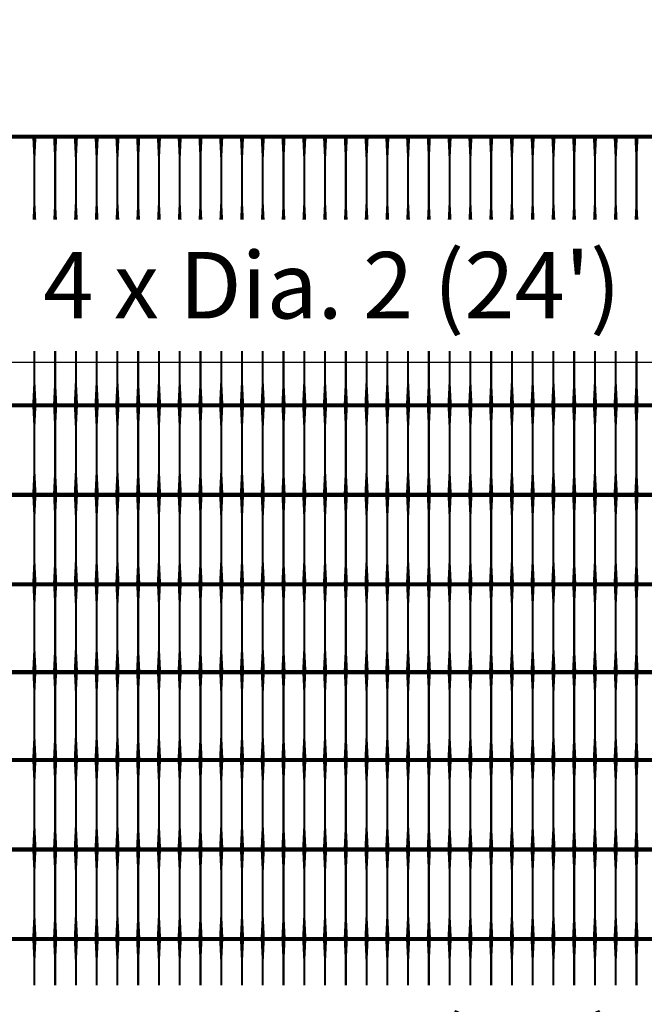
# Model space of a CAD drawing. Units: inches. Extents: x 54.3 to 116, y -44.9 to 17.6.
# Drawn here: x 69.5 to 72.5, y 7.5 to 12.2 of the extents above; entities that cross this region are included whole.
import ezdxf

# ---------------------------------------------------------------- set-up
doc = ezdxf.new("R2010")
doc.units = ezdxf.units.IN
doc.header["$MEASUREMENT"] = 0
doc.layers.add('DIM', color=7, linetype='Continuous')
doc.layers.add('Grid-Crv-Tensar', color=19, linetype='Continuous')
doc.styles.add('Dim-Text', font='ARIAL.TTF')
doc.dimstyles.new('Detail Sheet-MS', dxfattribs={"dimscale": 0, "dimtxt": 0.32, "dimasz": 0.32, "dimexe": 0.32, "dimexo": 0.16, "dimgap": 0.16, "dimtad": 1, "dimzin": 12, "dimdsep": 46, "dimtxsty": 'Dim-Text', "dimcen": 0.16, "dimclrd": 256, "dimclre": 256, "dimclrt": 256, "dimadec": 0, "dimazin": 3, "dimtfac": 1, "dimtofl": 0, "dimtmove": 0, "dimatfit": 0, "dimfxl": 0, "dimtolj": 1, "dimtzin": 0, "dimarcsym": 0})

# ---------------------------------------------------------------- blocks, each defined once
blk = doc.blocks.new('*D45')
at = {"layer": 'Defpoints', "color": 0}
for p in [(83.0067, 10.5826), (59.0067, 6.8952), (83.0067, 6.8952)]:
    blk.add_point(p, dxfattribs=at)
at = {"layer": 'DIM', "color": 2, "lineweight": -2}
for p, q in [((59.0067, 7.6452), (59.0067, 10.9026)), ((83.0067, 7.6452), (83.0067, 10.9026)), ((59.3267, 10.5826), (82.6867, 10.5826))]:
    blk.add_line(p, q, dxfattribs=at)
at = {"layer": 'DIM', "color": 2}
for points in [[(59.3267, 10.6359), (59.3267, 10.5292), (59.0067, 10.5826)], [(82.6867, 10.6359), (82.6867, 10.5292), (83.0067, 10.5826)]]:
    blk.add_solid(points, dxfattribs=at)
at = {"layer": 'DIM', "insert": (71.0067, 10.9523), "char_height": 0.32, "attachment_point": 5, "style": 'Dim-Text'}
blk.add_mtext("\\A1;{\\fArial|b0|i0|c0|p34;4 x Dia. 2} (24')", dxfattribs=at)
blk = doc.blocks.new('*D49')
at = {"layer": 'Defpoints', "color": 0}
for p in [(62.0067, 6.8952), (80.0067, 6.8952), (80.0067, 6.8952)]:
    blk.add_point(p, dxfattribs=at)
at = {"layer": 'DIM', "color": 2, "lineweight": -2}
for p, q in [((62.0067, 7.0552), (62.0067, 7.2152)), ((80.0067, 7.0552), (80.0067, 7.2152)), ((62.3267, 6.8952), (79.6867, 6.8952))]:
    blk.add_line(p, q, dxfattribs=at)
at = {"layer": 'DIM', "color": 2}
for points in [[(62.3267, 6.9486), (62.3267, 6.8419), (62.0067, 6.8952)], [(79.6867, 6.9486), (79.6867, 6.8419), (80.0067, 6.8952)]]:
    blk.add_solid(points, dxfattribs=at)
at = {"layer": 'DIM', "insert": (71.0067, 7.265), "char_height": 0.32, "attachment_point": 5, "style": 'Dim-Text'}
blk.add_mtext("\\A1;{\\fArial|b0|i0|c0|p34;3 x Dia. 2} (18')", dxfattribs=at)

msp = doc.modelspace()

# ---------------------------------------------------------------- linework, layer by layer
at = {"layer": 'Grid-Crv-Tensar', "const_width": 0.02}
for points in [[(75.4234, 11.6674), (69.4234, 11.6674)], [(75.4234, 10.374), (69.4234, 10.374)], [(75.4234, 9.9429), (69.4234, 9.9429)], [(75.4234, 9.5118), (69.4234, 9.5118)], [(75.4234, 9.0888), (69.4234, 9.0888)], [(75.4234, 8.6658), (69.4234, 8.6658)], [(75.4234, 8.2347), (69.4234, 8.2347)], [(75.4234, 7.8036), (69.4234, 7.8036)]]:
    msp.add_lwpolyline(points, dxfattribs=at)
at = {"layer": 'Grid-Crv-Tensar', "flags": 128}
for points in [[(69.5734, 11.2688, 0.0176, 0.01, 0), (69.5734, 11.3444, 0.01, 0.01, 0), (69.5734, 11.5674, 0.01, 0.02, 0), (69.5734, 11.6674, 0.02, 0.02, 0)], [(69.6734, 11.2688, 0.0176, 0.01, 0), (69.6734, 11.3444, 0.01, 0.01, 0), (69.6734, 11.5674, 0.01, 0.02, 0), (69.6734, 11.6674, 0.02, 0.02, 0)], [(69.7734, 11.2688, 0.0176, 0.01, 0), (69.7734, 11.3444, 0.01, 0.01, 0), (69.7734, 11.5674, 0.01, 0.02, 0), (69.7734, 11.6674, 0.02, 0.02, 0)], [(69.8734, 11.2688, 0.0176, 0.01, 0), (69.8734, 11.3444, 0.01, 0.01, 0), (69.8734, 11.5674, 0.01, 0.02, 0), (69.8734, 11.6674, 0.02, 0.02, 0)], [(69.9734, 11.2688, 0.0176, 0.01, 0), (69.9734, 11.3444, 0.01, 0.01, 0), (69.9734, 11.5674, 0.01, 0.02, 0), (69.9734, 11.6674, 0.02, 0.02, 0)], [(70.0734, 11.2688, 0.0176, 0.01, 0), (70.0734, 11.3444, 0.01, 0.01, 0), (70.0734, 11.5674, 0.01, 0.02, 0), (70.0734, 11.6674, 0.02, 0.02, 0)], [(70.1734, 11.2688, 0.0176, 0.01, 0), (70.1734, 11.3444, 0.01, 0.01, 0), (70.1734, 11.5674, 0.01, 0.02, 0), (70.1734, 11.6674, 0.02, 0.02, 0)], [(70.2734, 11.2688, 0.0176, 0.01, 0), (70.2734, 11.3444, 0.01, 0.01, 0), (70.2734, 11.5674, 0.01, 0.02, 0), (70.2734, 11.6674, 0.02, 0.02, 0)], [(70.3734, 11.2688, 0.0176, 0.01, 0), (70.3734, 11.3444, 0.01, 0.01, 0), (70.3734, 11.5674, 0.01, 0.02, 0), (70.3734, 11.6674, 0.02, 0.02, 0)], [(70.4734, 11.2688, 0.0176, 0.01, 0), (70.4734, 11.3444, 0.01, 0.01, 0), (70.4734, 11.5674, 0.01, 0.02, 0), (70.4734, 11.6674, 0.02, 0.02, 0)], [(70.5734, 11.2688, 0.0176, 0.01, 0), (70.5734, 11.3444, 0.01, 0.01, 0), (70.5734, 11.5674, 0.01, 0.02, 0), (70.5734, 11.6674, 0.02, 0.02, 0)], [(70.6734, 11.2688, 0.0176, 0.01, 0), (70.6734, 11.3444, 0.01, 0.01, 0), (70.6734, 11.5674, 0.01, 0.02, 0), (70.6734, 11.6674, 0.02, 0.02, 0)], [(70.7734, 11.2688, 0.0176, 0.01, 0), (70.7734, 11.3444, 0.01, 0.01, 0), (70.7734, 11.5674, 0.01, 0.02, 0), (70.7734, 11.6674, 0.02, 0.02, 0)], [(70.8734, 11.2688, 0.0176, 0.01, 0), (70.8734, 11.3444, 0.01, 0.01, 0), (70.8734, 11.5674, 0.01, 0.02, 0), (70.8734, 11.6674, 0.02, 0.02, 0)], [(70.9734, 11.2688, 0.0176, 0.01, 0), (70.9734, 11.3444, 0.01, 0.01, 0), (70.9734, 11.5674, 0.01, 0.02, 0), (70.9734, 11.6674, 0.02, 0.02, 0)], [(71.0734, 11.2688, 0.0176, 0.01, 0), (71.0734, 11.3444, 0.01, 0.01, 0), (71.0734, 11.5674, 0.01, 0.02, 0), (71.0734, 11.6674, 0.02, 0.02, 0)], [(71.1734, 11.2688, 0.0176, 0.01, 0), (71.1734, 11.3444, 0.01, 0.01, 0), (71.1734, 11.5674, 0.01, 0.02, 0), (71.1734, 11.6674, 0.02, 0.02, 0)], [(71.2734, 11.2688, 0.0176, 0.01, 0), (71.2734, 11.3444, 0.01, 0.01, 0), (71.2734, 11.5674, 0.01, 0.02, 0), (71.2734, 11.6674, 0.02, 0.02, 0)], [(71.3734, 11.2688, 0.0176, 0.01, 0), (71.3734, 11.3444, 0.01, 0.01, 0), (71.3734, 11.5674, 0.01, 0.02, 0), (71.3734, 11.6674, 0.02, 0.02, 0)], [(71.4734, 11.2688, 0.0176, 0.01, 0), (71.4734, 11.3444, 0.01, 0.01, 0), (71.4734, 11.5674, 0.01, 0.02, 0), (71.4734, 11.6674, 0.02, 0.02, 0)], [(71.5734, 11.2688, 0.0176, 0.01, 0), (71.5734, 11.3444, 0.01, 0.01, 0), (71.5734, 11.5674, 0.01, 0.02, 0), (71.5734, 11.6674, 0.02, 0.02, 0)], [(71.6734, 11.2688, 0.0176, 0.01, 0), (71.6734, 11.3444, 0.01, 0.01, 0), (71.6734, 11.5674, 0.01, 0.02, 0), (71.6734, 11.6674, 0.02, 0.02, 0)], [(71.7734, 11.2688, 0.0176, 0.01, 0), (71.7734, 11.3444, 0.01, 0.01, 0), (71.7734, 11.5674, 0.01, 0.02, 0), (71.7734, 11.6674, 0.02, 0.02, 0)], [(71.8734, 11.2688, 0.0176, 0.01, 0), (71.8734, 11.3444, 0.01, 0.01, 0), (71.8734, 11.5674, 0.01, 0.02, 0), (71.8734, 11.6674, 0.02, 0.02, 0)], [(71.9734, 11.2688, 0.0176, 0.01, 0), (71.9734, 11.3444, 0.01, 0.01, 0), (71.9734, 11.5674, 0.01, 0.02, 0), (71.9734, 11.6674, 0.02, 0.02, 0)], [(72.0734, 11.2688, 0.0176, 0.01, 0), (72.0734, 11.3444, 0.01, 0.01, 0), (72.0734, 11.5674, 0.01, 0.02, 0), (72.0734, 11.6674, 0.02, 0.02, 0)], [(72.1734, 11.2688, 0.0176, 0.01, 0), (72.1734, 11.3444, 0.01, 0.01, 0), (72.1734, 11.5674, 0.01, 0.02, 0), (72.1734, 11.6674, 0.02, 0.02, 0)], [(72.2734, 11.2688, 0.0176, 0.01, 0), (72.2734, 11.3444, 0.01, 0.01, 0), (72.2734, 11.5674, 0.01, 0.02, 0), (72.2734, 11.6674, 0.02, 0.02, 0)], [(72.3734, 11.2688, 0.0176, 0.01, 0), (72.3734, 11.3444, 0.01, 0.01, 0), (72.3734, 11.5674, 0.01, 0.02, 0), (72.3734, 11.6674, 0.02, 0.02, 0)], [(72.4734, 11.2688, 0.0176, 0.01, 0), (72.4734, 11.3444, 0.01, 0.01, 0), (72.4734, 11.5674, 0.01, 0.02, 0), (72.4734, 11.6674, 0.02, 0.02, 0)], [(69.5734, 10.3822, 0.02, 0.01, 0), (69.5734, 10.4822, 0.01, 0.01, 0), (69.5734, 10.6359, 0.01, 0.01, 0)], [(69.6734, 10.3822, 0.02, 0.01, 0), (69.6734, 10.4822, 0.01, 0.01, 0), (69.6734, 10.6359, 0.01, 0.01, 0)], [(69.7734, 10.3822, 0.02, 0.01, 0), (69.7734, 10.4822, 0.01, 0.01, 0), (69.7734, 10.6359, 0.01, 0.01, 0)], [(69.8734, 10.3822, 0.02, 0.01, 0), (69.8734, 10.4822, 0.01, 0.01, 0), (69.8734, 10.6359, 0.01, 0.01, 0)], [(69.9734, 10.3822, 0.02, 0.01, 0), (69.9734, 10.4822, 0.01, 0.01, 0), (69.9734, 10.6359, 0.01, 0.01, 0)], [(70.0734, 10.3822, 0.02, 0.01, 0), (70.0734, 10.4822, 0.01, 0.01, 0), (70.0734, 10.6359, 0.01, 0.01, 0)], [(70.1734, 10.3822, 0.02, 0.01, 0), (70.1734, 10.4822, 0.01, 0.01, 0), (70.1734, 10.6359, 0.01, 0.01, 0)], [(70.2734, 10.3822, 0.02, 0.01, 0), (70.2734, 10.4822, 0.01, 0.01, 0), (70.2734, 10.6359, 0.01, 0.01, 0)], [(70.3734, 10.3822, 0.02, 0.01, 0), (70.3734, 10.4822, 0.01, 0.01, 0), (70.3734, 10.6359, 0.01, 0.01, 0)], [(70.4734, 10.3822, 0.02, 0.01, 0), (70.4734, 10.4822, 0.01, 0.01, 0), (70.4734, 10.6359, 0.01, 0.01, 0)], [(70.5734, 10.3822, 0.02, 0.01, 0), (70.5734, 10.4822, 0.01, 0.01, 0), (70.5734, 10.6359, 0.01, 0.01, 0)], [(70.6734, 10.3822, 0.02, 0.01, 0), (70.6734, 10.4822, 0.01, 0.01, 0), (70.6734, 10.6359, 0.01, 0.01, 0)], [(70.7734, 10.3822, 0.02, 0.01, 0), (70.7734, 10.4822, 0.01, 0.01, 0), (70.7734, 10.6359, 0.01, 0.01, 0)], [(70.8734, 10.3822, 0.02, 0.01, 0), (70.8734, 10.4822, 0.01, 0.01, 0), (70.8734, 10.6359, 0.01, 0.01, 0)], [(70.9734, 10.3822, 0.02, 0.01, 0), (70.9734, 10.4822, 0.01, 0.01, 0), (70.9734, 10.6359, 0.01, 0.01, 0)], [(71.0734, 10.3822, 0.02, 0.01, 0), (71.0734, 10.4822, 0.01, 0.01, 0), (71.0734, 10.6359, 0.01, 0.01, 0)], [(71.1734, 10.3822, 0.02, 0.01, 0), (71.1734, 10.4822, 0.01, 0.01, 0), (71.1734, 10.6359, 0.01, 0.01, 0)], [(71.2734, 10.3822, 0.02, 0.01, 0), (71.2734, 10.4822, 0.01, 0.01, 0), (71.2734, 10.6359, 0.01, 0.01, 0)], [(71.3734, 10.3822, 0.02, 0.01, 0), (71.3734, 10.4822, 0.01, 0.01, 0), (71.3734, 10.6359, 0.01, 0.01, 0)], [(71.4734, 10.3822, 0.02, 0.01, 0), (71.4734, 10.4822, 0.01, 0.01, 0), (71.4734, 10.6359, 0.01, 0.01, 0)], [(71.5734, 10.3822, 0.02, 0.01, 0), (71.5734, 10.4822, 0.01, 0.01, 0), (71.5734, 10.6359, 0.01, 0.01, 0)], [(71.6734, 10.3822, 0.02, 0.01, 0), (71.6734, 10.4822, 0.01, 0.01, 0), (71.6734, 10.6359, 0.01, 0.01, 0)], [(71.7734, 10.3822, 0.02, 0.01, 0), (71.7734, 10.4822, 0.01, 0.01, 0), (71.7734, 10.6359, 0.01, 0.01, 0)], [(71.8734, 10.3822, 0.02, 0.01, 0), (71.8734, 10.4822, 0.01, 0.01, 0), (71.8734, 10.6359, 0.01, 0.01, 0)], [(71.9734, 10.3822, 0.02, 0.01, 0), (71.9734, 10.4822, 0.01, 0.01, 0), (71.9734, 10.6359, 0.01, 0.01, 0)], [(72.0734, 10.3822, 0.02, 0.01, 0), (72.0734, 10.4822, 0.01, 0.01, 0), (72.0734, 10.6359, 0.01, 0.01, 0)], [(72.1734, 10.3822, 0.02, 0.01, 0), (72.1734, 10.4822, 0.01, 0.01, 0), (72.1734, 10.6359, 0.01, 0.01, 0)], [(72.2734, 10.3822, 0.02, 0.01, 0), (72.2734, 10.4822, 0.01, 0.01, 0), (72.2734, 10.6359, 0.01, 0.01, 0)], [(72.3734, 10.3822, 0.02, 0.01, 0), (72.3734, 10.4822, 0.01, 0.01, 0), (72.3734, 10.6359, 0.01, 0.01, 0)], [(72.4734, 10.3822, 0.02, 0.01, 0), (72.4734, 10.4822, 0.01, 0.01, 0), (72.4734, 10.6359, 0.01, 0.01, 0)], [(69.5734, 9.951, 0.02, 0.01, 0), (69.5734, 10.051, 0.01, 0.01, 0), (69.5734, 10.274, 0.01, 0.02, 0), (69.5734, 10.374, 0.02, 0.02, 0)], [(69.6734, 9.951, 0.02, 0.01, 0), (69.6734, 10.051, 0.01, 0.01, 0), (69.6734, 10.274, 0.01, 0.02, 0), (69.6734, 10.374, 0.02, 0.02, 0)], [(69.7734, 9.951, 0.02, 0.01, 0), (69.7734, 10.051, 0.01, 0.01, 0), (69.7734, 10.274, 0.01, 0.02, 0), (69.7734, 10.374, 0.02, 0.02, 0)], [(69.8734, 9.951, 0.02, 0.01, 0), (69.8734, 10.051, 0.01, 0.01, 0), (69.8734, 10.274, 0.01, 0.02, 0), (69.8734, 10.374, 0.02, 0.02, 0)], [(69.9734, 9.951, 0.02, 0.01, 0), (69.9734, 10.051, 0.01, 0.01, 0), (69.9734, 10.274, 0.01, 0.02, 0), (69.9734, 10.374, 0.02, 0.02, 0)], [(70.0734, 9.951, 0.02, 0.01, 0), (70.0734, 10.051, 0.01, 0.01, 0), (70.0734, 10.274, 0.01, 0.02, 0), (70.0734, 10.374, 0.02, 0.02, 0)], [(70.1734, 9.951, 0.02, 0.01, 0), (70.1734, 10.051, 0.01, 0.01, 0), (70.1734, 10.274, 0.01, 0.02, 0), (70.1734, 10.374, 0.02, 0.02, 0)], [(70.2734, 9.951, 0.02, 0.01, 0), (70.2734, 10.051, 0.01, 0.01, 0), (70.2734, 10.274, 0.01, 0.02, 0), (70.2734, 10.374, 0.02, 0.02, 0)], [(70.3734, 9.951, 0.02, 0.01, 0), (70.3734, 10.051, 0.01, 0.01, 0), (70.3734, 10.274, 0.01, 0.02, 0), (70.3734, 10.374, 0.02, 0.02, 0)], [(70.4734, 9.951, 0.02, 0.01, 0), (70.4734, 10.051, 0.01, 0.01, 0), (70.4734, 10.274, 0.01, 0.02, 0), (70.4734, 10.374, 0.02, 0.02, 0)], [(70.5734, 9.951, 0.02, 0.01, 0), (70.5734, 10.051, 0.01, 0.01, 0), (70.5734, 10.274, 0.01, 0.02, 0), (70.5734, 10.374, 0.02, 0.02, 0)], [(70.6734, 9.951, 0.02, 0.01, 0), (70.6734, 10.051, 0.01, 0.01, 0), (70.6734, 10.274, 0.01, 0.02, 0), (70.6734, 10.374, 0.02, 0.02, 0)], [(70.7734, 9.951, 0.02, 0.01, 0), (70.7734, 10.051, 0.01, 0.01, 0), (70.7734, 10.274, 0.01, 0.02, 0), (70.7734, 10.374, 0.02, 0.02, 0)], [(70.8734, 9.951, 0.02, 0.01, 0), (70.8734, 10.051, 0.01, 0.01, 0), (70.8734, 10.274, 0.01, 0.02, 0), (70.8734, 10.374, 0.02, 0.02, 0)], [(70.9734, 9.951, 0.02, 0.01, 0), (70.9734, 10.051, 0.01, 0.01, 0), (70.9734, 10.274, 0.01, 0.02, 0), (70.9734, 10.374, 0.02, 0.02, 0)], [(71.0734, 9.951, 0.02, 0.01, 0), (71.0734, 10.051, 0.01, 0.01, 0), (71.0734, 10.274, 0.01, 0.02, 0), (71.0734, 10.374, 0.02, 0.02, 0)], [(71.1734, 9.951, 0.02, 0.01, 0), (71.1734, 10.051, 0.01, 0.01, 0), (71.1734, 10.274, 0.01, 0.02, 0), (71.1734, 10.374, 0.02, 0.02, 0)], [(71.2734, 9.951, 0.02, 0.01, 0), (71.2734, 10.051, 0.01, 0.01, 0), (71.2734, 10.274, 0.01, 0.02, 0), (71.2734, 10.374, 0.02, 0.02, 0)], [(71.3734, 9.951, 0.02, 0.01, 0), (71.3734, 10.051, 0.01, 0.01, 0), (71.3734, 10.274, 0.01, 0.02, 0), (71.3734, 10.374, 0.02, 0.02, 0)], [(71.4734, 9.951, 0.02, 0.01, 0), (71.4734, 10.051, 0.01, 0.01, 0), (71.4734, 10.274, 0.01, 0.02, 0), (71.4734, 10.374, 0.02, 0.02, 0)], [(71.5734, 9.951, 0.02, 0.01, 0), (71.5734, 10.051, 0.01, 0.01, 0), (71.5734, 10.274, 0.01, 0.02, 0), (71.5734, 10.374, 0.02, 0.02, 0)], [(71.6734, 9.951, 0.02, 0.01, 0), (71.6734, 10.051, 0.01, 0.01, 0), (71.6734, 10.274, 0.01, 0.02, 0), (71.6734, 10.374, 0.02, 0.02, 0)], [(71.7734, 9.951, 0.02, 0.01, 0), (71.7734, 10.051, 0.01, 0.01, 0), (71.7734, 10.274, 0.01, 0.02, 0), (71.7734, 10.374, 0.02, 0.02, 0)], [(71.8734, 9.951, 0.02, 0.01, 0), (71.8734, 10.051, 0.01, 0.01, 0), (71.8734, 10.274, 0.01, 0.02, 0), (71.8734, 10.374, 0.02, 0.02, 0)], [(71.9734, 9.951, 0.02, 0.01, 0), (71.9734, 10.051, 0.01, 0.01, 0), (71.9734, 10.274, 0.01, 0.02, 0), (71.9734, 10.374, 0.02, 0.02, 0)], [(72.0734, 9.951, 0.02, 0.01, 0), (72.0734, 10.051, 0.01, 0.01, 0), (72.0734, 10.274, 0.01, 0.02, 0), (72.0734, 10.374, 0.02, 0.02, 0)], [(72.1734, 9.951, 0.02, 0.01, 0), (72.1734, 10.051, 0.01, 0.01, 0), (72.1734, 10.274, 0.01, 0.02, 0), (72.1734, 10.374, 0.02, 0.02, 0)], [(72.2734, 9.951, 0.02, 0.01, 0), (72.2734, 10.051, 0.01, 0.01, 0), (72.2734, 10.274, 0.01, 0.02, 0), (72.2734, 10.374, 0.02, 0.02, 0)], [(72.3734, 9.951, 0.02, 0.01, 0), (72.3734, 10.051, 0.01, 0.01, 0), (72.3734, 10.274, 0.01, 0.02, 0), (72.3734, 10.374, 0.02, 0.02, 0)], [(72.4734, 9.951, 0.02, 0.01, 0), (72.4734, 10.051, 0.01, 0.01, 0), (72.4734, 10.274, 0.01, 0.02, 0), (72.4734, 10.374, 0.02, 0.02, 0)], [(69.5734, 9.5199, 0.02, 0.01, 0), (69.5734, 9.6199, 0.01, 0.01, 0), (69.5734, 9.8429, 0.01, 0.02, 0), (69.5734, 9.9429, 0.02, 0.02, 0)], [(69.6734, 9.5199, 0.02, 0.01, 0), (69.6734, 9.6199, 0.01, 0.01, 0), (69.6734, 9.8429, 0.01, 0.02, 0), (69.6734, 9.9429, 0.02, 0.02, 0)], [(69.7734, 9.5199, 0.02, 0.01, 0), (69.7734, 9.6199, 0.01, 0.01, 0), (69.7734, 9.8429, 0.01, 0.02, 0), (69.7734, 9.9429, 0.02, 0.02, 0)], [(69.8734, 9.5199, 0.02, 0.01, 0), (69.8734, 9.6199, 0.01, 0.01, 0), (69.8734, 9.8429, 0.01, 0.02, 0), (69.8734, 9.9429, 0.02, 0.02, 0)], [(69.9734, 9.5199, 0.02, 0.01, 0), (69.9734, 9.6199, 0.01, 0.01, 0), (69.9734, 9.8429, 0.01, 0.02, 0), (69.9734, 9.9429, 0.02, 0.02, 0)], [(70.0734, 9.5199, 0.02, 0.01, 0), (70.0734, 9.6199, 0.01, 0.01, 0), (70.0734, 9.8429, 0.01, 0.02, 0), (70.0734, 9.9429, 0.02, 0.02, 0)], [(70.1734, 9.5199, 0.02, 0.01, 0), (70.1734, 9.6199, 0.01, 0.01, 0), (70.1734, 9.8429, 0.01, 0.02, 0), (70.1734, 9.9429, 0.02, 0.02, 0)], [(70.2734, 9.5199, 0.02, 0.01, 0), (70.2734, 9.6199, 0.01, 0.01, 0), (70.2734, 9.8429, 0.01, 0.02, 0), (70.2734, 9.9429, 0.02, 0.02, 0)], [(70.3734, 9.5199, 0.02, 0.01, 0), (70.3734, 9.6199, 0.01, 0.01, 0), (70.3734, 9.8429, 0.01, 0.02, 0), (70.3734, 9.9429, 0.02, 0.02, 0)], [(70.4734, 9.5199, 0.02, 0.01, 0), (70.4734, 9.6199, 0.01, 0.01, 0), (70.4734, 9.8429, 0.01, 0.02, 0), (70.4734, 9.9429, 0.02, 0.02, 0)], [(70.5734, 9.5199, 0.02, 0.01, 0), (70.5734, 9.6199, 0.01, 0.01, 0), (70.5734, 9.8429, 0.01, 0.02, 0), (70.5734, 9.9429, 0.02, 0.02, 0)], [(70.6734, 9.5199, 0.02, 0.01, 0), (70.6734, 9.6199, 0.01, 0.01, 0), (70.6734, 9.8429, 0.01, 0.02, 0), (70.6734, 9.9429, 0.02, 0.02, 0)], [(70.7734, 9.5199, 0.02, 0.01, 0), (70.7734, 9.6199, 0.01, 0.01, 0), (70.7734, 9.8429, 0.01, 0.02, 0), (70.7734, 9.9429, 0.02, 0.02, 0)], [(70.8734, 9.5199, 0.02, 0.01, 0), (70.8734, 9.6199, 0.01, 0.01, 0), (70.8734, 9.8429, 0.01, 0.02, 0), (70.8734, 9.9429, 0.02, 0.02, 0)], [(70.9734, 9.5199, 0.02, 0.01, 0), (70.9734, 9.6199, 0.01, 0.01, 0), (70.9734, 9.8429, 0.01, 0.02, 0), (70.9734, 9.9429, 0.02, 0.02, 0)], [(71.0734, 9.5199, 0.02, 0.01, 0), (71.0734, 9.6199, 0.01, 0.01, 0), (71.0734, 9.8429, 0.01, 0.02, 0), (71.0734, 9.9429, 0.02, 0.02, 0)], [(71.1734, 9.5199, 0.02, 0.01, 0), (71.1734, 9.6199, 0.01, 0.01, 0), (71.1734, 9.8429, 0.01, 0.02, 0), (71.1734, 9.9429, 0.02, 0.02, 0)], [(71.2734, 9.5199, 0.02, 0.01, 0), (71.2734, 9.6199, 0.01, 0.01, 0), (71.2734, 9.8429, 0.01, 0.02, 0), (71.2734, 9.9429, 0.02, 0.02, 0)], [(71.3734, 9.5199, 0.02, 0.01, 0), (71.3734, 9.6199, 0.01, 0.01, 0), (71.3734, 9.8429, 0.01, 0.02, 0), (71.3734, 9.9429, 0.02, 0.02, 0)], [(71.4734, 9.5199, 0.02, 0.01, 0), (71.4734, 9.6199, 0.01, 0.01, 0), (71.4734, 9.8429, 0.01, 0.02, 0), (71.4734, 9.9429, 0.02, 0.02, 0)], [(71.5734, 9.5199, 0.02, 0.01, 0), (71.5734, 9.6199, 0.01, 0.01, 0), (71.5734, 9.8429, 0.01, 0.02, 0), (71.5734, 9.9429, 0.02, 0.02, 0)], [(71.6734, 9.5199, 0.02, 0.01, 0), (71.6734, 9.6199, 0.01, 0.01, 0), (71.6734, 9.8429, 0.01, 0.02, 0), (71.6734, 9.9429, 0.02, 0.02, 0)], [(71.7734, 9.5199, 0.02, 0.01, 0), (71.7734, 9.6199, 0.01, 0.01, 0), (71.7734, 9.8429, 0.01, 0.02, 0), (71.7734, 9.9429, 0.02, 0.02, 0)], [(71.8734, 9.5199, 0.02, 0.01, 0), (71.8734, 9.6199, 0.01, 0.01, 0), (71.8734, 9.8429, 0.01, 0.02, 0), (71.8734, 9.9429, 0.02, 0.02, 0)], [(71.9734, 9.5199, 0.02, 0.01, 0), (71.9734, 9.6199, 0.01, 0.01, 0), (71.9734, 9.8429, 0.01, 0.02, 0), (71.9734, 9.9429, 0.02, 0.02, 0)], [(72.0734, 9.5199, 0.02, 0.01, 0), (72.0734, 9.6199, 0.01, 0.01, 0), (72.0734, 9.8429, 0.01, 0.02, 0), (72.0734, 9.9429, 0.02, 0.02, 0)], [(72.1734, 9.5199, 0.02, 0.01, 0), (72.1734, 9.6199, 0.01, 0.01, 0), (72.1734, 9.8429, 0.01, 0.02, 0), (72.1734, 9.9429, 0.02, 0.02, 0)], [(72.2734, 9.5199, 0.02, 0.01, 0), (72.2734, 9.6199, 0.01, 0.01, 0), (72.2734, 9.8429, 0.01, 0.02, 0), (72.2734, 9.9429, 0.02, 0.02, 0)], [(72.3734, 9.5199, 0.02, 0.01, 0), (72.3734, 9.6199, 0.01, 0.01, 0), (72.3734, 9.8429, 0.01, 0.02, 0), (72.3734, 9.9429, 0.02, 0.02, 0)], [(72.4734, 9.5199, 0.02, 0.01, 0), (72.4734, 9.6199, 0.01, 0.01, 0), (72.4734, 9.8429, 0.01, 0.02, 0), (72.4734, 9.9429, 0.02, 0.02, 0)], [(69.5734, 9.097, 0.02, 0.01, 0), (69.5734, 9.197, 0.01, 0.01, 0), (69.5734, 9.4199, 0.01, 0.02, 0), (69.5734, 9.5199, 0.02, 0.02, 0)], [(69.6734, 9.097, 0.02, 0.01, 0), (69.6734, 9.197, 0.01, 0.01, 0), (69.6734, 9.4199, 0.01, 0.02, 0), (69.6734, 9.5199, 0.02, 0.02, 0)], [(69.7734, 9.097, 0.02, 0.01, 0), (69.7734, 9.197, 0.01, 0.01, 0), (69.7734, 9.4199, 0.01, 0.02, 0), (69.7734, 9.5199, 0.02, 0.02, 0)], [(69.8734, 9.097, 0.02, 0.01, 0), (69.8734, 9.197, 0.01, 0.01, 0), (69.8734, 9.4199, 0.01, 0.02, 0), (69.8734, 9.5199, 0.02, 0.02, 0)], [(69.9734, 9.097, 0.02, 0.01, 0), (69.9734, 9.197, 0.01, 0.01, 0), (69.9734, 9.4199, 0.01, 0.02, 0), (69.9734, 9.5199, 0.02, 0.02, 0)], [(70.0734, 9.097, 0.02, 0.01, 0), (70.0734, 9.197, 0.01, 0.01, 0), (70.0734, 9.4199, 0.01, 0.02, 0), (70.0734, 9.5199, 0.02, 0.02, 0)], [(70.1734, 9.097, 0.02, 0.01, 0), (70.1734, 9.197, 0.01, 0.01, 0), (70.1734, 9.4199, 0.01, 0.02, 0), (70.1734, 9.5199, 0.02, 0.02, 0)], [(70.2734, 9.097, 0.02, 0.01, 0), (70.2734, 9.197, 0.01, 0.01, 0), (70.2734, 9.4199, 0.01, 0.02, 0), (70.2734, 9.5199, 0.02, 0.02, 0)], [(70.3734, 9.097, 0.02, 0.01, 0), (70.3734, 9.197, 0.01, 0.01, 0), (70.3734, 9.4199, 0.01, 0.02, 0), (70.3734, 9.5199, 0.02, 0.02, 0)], [(70.4734, 9.097, 0.02, 0.01, 0), (70.4734, 9.197, 0.01, 0.01, 0), (70.4734, 9.4199, 0.01, 0.02, 0), (70.4734, 9.5199, 0.02, 0.02, 0)], [(70.5734, 9.097, 0.02, 0.01, 0), (70.5734, 9.197, 0.01, 0.01, 0), (70.5734, 9.4199, 0.01, 0.02, 0), (70.5734, 9.5199, 0.02, 0.02, 0)], [(70.6734, 9.097, 0.02, 0.01, 0), (70.6734, 9.197, 0.01, 0.01, 0), (70.6734, 9.4199, 0.01, 0.02, 0), (70.6734, 9.5199, 0.02, 0.02, 0)], [(70.7734, 9.097, 0.02, 0.01, 0), (70.7734, 9.197, 0.01, 0.01, 0), (70.7734, 9.4199, 0.01, 0.02, 0), (70.7734, 9.5199, 0.02, 0.02, 0)], [(70.8734, 9.097, 0.02, 0.01, 0), (70.8734, 9.197, 0.01, 0.01, 0), (70.8734, 9.4199, 0.01, 0.02, 0), (70.8734, 9.5199, 0.02, 0.02, 0)], [(70.9734, 9.097, 0.02, 0.01, 0), (70.9734, 9.197, 0.01, 0.01, 0), (70.9734, 9.4199, 0.01, 0.02, 0), (70.9734, 9.5199, 0.02, 0.02, 0)], [(71.0734, 9.097, 0.02, 0.01, 0), (71.0734, 9.197, 0.01, 0.01, 0), (71.0734, 9.4199, 0.01, 0.02, 0), (71.0734, 9.5199, 0.02, 0.02, 0)], [(71.1734, 9.097, 0.02, 0.01, 0), (71.1734, 9.197, 0.01, 0.01, 0), (71.1734, 9.4199, 0.01, 0.02, 0), (71.1734, 9.5199, 0.02, 0.02, 0)], [(71.2734, 9.097, 0.02, 0.01, 0), (71.2734, 9.197, 0.01, 0.01, 0), (71.2734, 9.4199, 0.01, 0.02, 0), (71.2734, 9.5199, 0.02, 0.02, 0)], [(71.3734, 9.097, 0.02, 0.01, 0), (71.3734, 9.197, 0.01, 0.01, 0), (71.3734, 9.4199, 0.01, 0.02, 0), (71.3734, 9.5199, 0.02, 0.02, 0)], [(71.4734, 9.097, 0.02, 0.01, 0), (71.4734, 9.197, 0.01, 0.01, 0), (71.4734, 9.4199, 0.01, 0.02, 0), (71.4734, 9.5199, 0.02, 0.02, 0)], [(71.5734, 9.097, 0.02, 0.01, 0), (71.5734, 9.197, 0.01, 0.01, 0), (71.5734, 9.4199, 0.01, 0.02, 0), (71.5734, 9.5199, 0.02, 0.02, 0)], [(71.6734, 9.097, 0.02, 0.01, 0), (71.6734, 9.197, 0.01, 0.01, 0), (71.6734, 9.4199, 0.01, 0.02, 0), (71.6734, 9.5199, 0.02, 0.02, 0)], [(71.7734, 9.097, 0.02, 0.01, 0), (71.7734, 9.197, 0.01, 0.01, 0), (71.7734, 9.4199, 0.01, 0.02, 0), (71.7734, 9.5199, 0.02, 0.02, 0)], [(71.8734, 9.097, 0.02, 0.01, 0), (71.8734, 9.197, 0.01, 0.01, 0), (71.8734, 9.4199, 0.01, 0.02, 0), (71.8734, 9.5199, 0.02, 0.02, 0)], [(71.9734, 9.097, 0.02, 0.01, 0), (71.9734, 9.197, 0.01, 0.01, 0), (71.9734, 9.4199, 0.01, 0.02, 0), (71.9734, 9.5199, 0.02, 0.02, 0)], [(72.0734, 9.097, 0.02, 0.01, 0), (72.0734, 9.197, 0.01, 0.01, 0), (72.0734, 9.4199, 0.01, 0.02, 0), (72.0734, 9.5199, 0.02, 0.02, 0)], [(72.1734, 9.097, 0.02, 0.01, 0), (72.1734, 9.197, 0.01, 0.01, 0), (72.1734, 9.4199, 0.01, 0.02, 0), (72.1734, 9.5199, 0.02, 0.02, 0)], [(72.2734, 9.097, 0.02, 0.01, 0), (72.2734, 9.197, 0.01, 0.01, 0), (72.2734, 9.4199, 0.01, 0.02, 0), (72.2734, 9.5199, 0.02, 0.02, 0)], [(72.3734, 9.097, 0.02, 0.01, 0), (72.3734, 9.197, 0.01, 0.01, 0), (72.3734, 9.4199, 0.01, 0.02, 0), (72.3734, 9.5199, 0.02, 0.02, 0)], [(72.4734, 9.097, 0.02, 0.01, 0), (72.4734, 9.197, 0.01, 0.01, 0), (72.4734, 9.4199, 0.01, 0.02, 0), (72.4734, 9.5199, 0.02, 0.02, 0)], [(69.5734, 8.674, 0.02, 0.01, 0), (69.5734, 8.774, 0.01, 0.01, 0), (69.5734, 8.997, 0.01, 0.02, 0), (69.5734, 9.097, 0.02, 0.02, 0)], [(69.6734, 8.674, 0.02, 0.01, 0), (69.6734, 8.774, 0.01, 0.01, 0), (69.6734, 8.997, 0.01, 0.02, 0), (69.6734, 9.097, 0.02, 0.02, 0)], [(69.7734, 8.674, 0.02, 0.01, 0), (69.7734, 8.774, 0.01, 0.01, 0), (69.7734, 8.997, 0.01, 0.02, 0), (69.7734, 9.097, 0.02, 0.02, 0)], [(69.8734, 8.674, 0.02, 0.01, 0), (69.8734, 8.774, 0.01, 0.01, 0), (69.8734, 8.997, 0.01, 0.02, 0), (69.8734, 9.097, 0.02, 0.02, 0)], [(69.9734, 8.674, 0.02, 0.01, 0), (69.9734, 8.774, 0.01, 0.01, 0), (69.9734, 8.997, 0.01, 0.02, 0), (69.9734, 9.097, 0.02, 0.02, 0)], [(70.0734, 8.674, 0.02, 0.01, 0), (70.0734, 8.774, 0.01, 0.01, 0), (70.0734, 8.997, 0.01, 0.02, 0), (70.0734, 9.097, 0.02, 0.02, 0)], [(70.1734, 8.674, 0.02, 0.01, 0), (70.1734, 8.774, 0.01, 0.01, 0), (70.1734, 8.997, 0.01, 0.02, 0), (70.1734, 9.097, 0.02, 0.02, 0)], [(70.2734, 8.674, 0.02, 0.01, 0), (70.2734, 8.774, 0.01, 0.01, 0), (70.2734, 8.997, 0.01, 0.02, 0), (70.2734, 9.097, 0.02, 0.02, 0)], [(70.3734, 8.674, 0.02, 0.01, 0), (70.3734, 8.774, 0.01, 0.01, 0), (70.3734, 8.997, 0.01, 0.02, 0), (70.3734, 9.097, 0.02, 0.02, 0)], [(70.4734, 8.674, 0.02, 0.01, 0), (70.4734, 8.774, 0.01, 0.01, 0), (70.4734, 8.997, 0.01, 0.02, 0), (70.4734, 9.097, 0.02, 0.02, 0)], [(70.5734, 8.674, 0.02, 0.01, 0), (70.5734, 8.774, 0.01, 0.01, 0), (70.5734, 8.997, 0.01, 0.02, 0), (70.5734, 9.097, 0.02, 0.02, 0)], [(70.6734, 8.674, 0.02, 0.01, 0), (70.6734, 8.774, 0.01, 0.01, 0), (70.6734, 8.997, 0.01, 0.02, 0), (70.6734, 9.097, 0.02, 0.02, 0)], [(70.7734, 8.674, 0.02, 0.01, 0), (70.7734, 8.774, 0.01, 0.01, 0), (70.7734, 8.997, 0.01, 0.02, 0), (70.7734, 9.097, 0.02, 0.02, 0)], [(70.8734, 8.674, 0.02, 0.01, 0), (70.8734, 8.774, 0.01, 0.01, 0), (70.8734, 8.997, 0.01, 0.02, 0), (70.8734, 9.097, 0.02, 0.02, 0)], [(70.9734, 8.674, 0.02, 0.01, 0), (70.9734, 8.774, 0.01, 0.01, 0), (70.9734, 8.997, 0.01, 0.02, 0), (70.9734, 9.097, 0.02, 0.02, 0)], [(71.0734, 8.674, 0.02, 0.01, 0), (71.0734, 8.774, 0.01, 0.01, 0), (71.0734, 8.997, 0.01, 0.02, 0), (71.0734, 9.097, 0.02, 0.02, 0)], [(71.1734, 8.674, 0.02, 0.01, 0), (71.1734, 8.774, 0.01, 0.01, 0), (71.1734, 8.997, 0.01, 0.02, 0), (71.1734, 9.097, 0.02, 0.02, 0)], [(71.2734, 8.674, 0.02, 0.01, 0), (71.2734, 8.774, 0.01, 0.01, 0), (71.2734, 8.997, 0.01, 0.02, 0), (71.2734, 9.097, 0.02, 0.02, 0)], [(71.3734, 8.674, 0.02, 0.01, 0), (71.3734, 8.774, 0.01, 0.01, 0), (71.3734, 8.997, 0.01, 0.02, 0), (71.3734, 9.097, 0.02, 0.02, 0)], [(71.4734, 8.674, 0.02, 0.01, 0), (71.4734, 8.774, 0.01, 0.01, 0), (71.4734, 8.997, 0.01, 0.02, 0), (71.4734, 9.097, 0.02, 0.02, 0)], [(71.5734, 8.674, 0.02, 0.01, 0), (71.5734, 8.774, 0.01, 0.01, 0), (71.5734, 8.997, 0.01, 0.02, 0), (71.5734, 9.097, 0.02, 0.02, 0)], [(71.6734, 8.674, 0.02, 0.01, 0), (71.6734, 8.774, 0.01, 0.01, 0), (71.6734, 8.997, 0.01, 0.02, 0), (71.6734, 9.097, 0.02, 0.02, 0)], [(71.7734, 8.674, 0.02, 0.01, 0), (71.7734, 8.774, 0.01, 0.01, 0), (71.7734, 8.997, 0.01, 0.02, 0), (71.7734, 9.097, 0.02, 0.02, 0)], [(71.8734, 8.674, 0.02, 0.01, 0), (71.8734, 8.774, 0.01, 0.01, 0), (71.8734, 8.997, 0.01, 0.02, 0), (71.8734, 9.097, 0.02, 0.02, 0)], [(71.9734, 8.674, 0.02, 0.01, 0), (71.9734, 8.774, 0.01, 0.01, 0), (71.9734, 8.997, 0.01, 0.02, 0), (71.9734, 9.097, 0.02, 0.02, 0)], [(72.0734, 8.674, 0.02, 0.01, 0), (72.0734, 8.774, 0.01, 0.01, 0), (72.0734, 8.997, 0.01, 0.02, 0), (72.0734, 9.097, 0.02, 0.02, 0)], [(72.1734, 8.674, 0.02, 0.01, 0), (72.1734, 8.774, 0.01, 0.01, 0), (72.1734, 8.997, 0.01, 0.02, 0), (72.1734, 9.097, 0.02, 0.02, 0)], [(72.2734, 8.674, 0.02, 0.01, 0), (72.2734, 8.774, 0.01, 0.01, 0), (72.2734, 8.997, 0.01, 0.02, 0), (72.2734, 9.097, 0.02, 0.02, 0)], [(72.3734, 8.674, 0.02, 0.01, 0), (72.3734, 8.774, 0.01, 0.01, 0), (72.3734, 8.997, 0.01, 0.02, 0), (72.3734, 9.097, 0.02, 0.02, 0)], [(72.4734, 8.674, 0.02, 0.01, 0), (72.4734, 8.774, 0.01, 0.01, 0), (72.4734, 8.997, 0.01, 0.02, 0), (72.4734, 9.097, 0.02, 0.02, 0)], [(69.5734, 8.2429, 0.02, 0.01, 0), (69.5734, 8.3429, 0.01, 0.01, 0), (69.5734, 8.5658, 0.01, 0.02, 0), (69.5734, 8.6658, 0.02, 0.02, 0)], [(69.6734, 8.2429, 0.02, 0.01, 0), (69.6734, 8.3429, 0.01, 0.01, 0), (69.6734, 8.5658, 0.01, 0.02, 0), (69.6734, 8.6658, 0.02, 0.02, 0)], [(69.7734, 8.2429, 0.02, 0.01, 0), (69.7734, 8.3429, 0.01, 0.01, 0), (69.7734, 8.5658, 0.01, 0.02, 0), (69.7734, 8.6658, 0.02, 0.02, 0)], [(69.8734, 8.2429, 0.02, 0.01, 0), (69.8734, 8.3429, 0.01, 0.01, 0), (69.8734, 8.5658, 0.01, 0.02, 0), (69.8734, 8.6658, 0.02, 0.02, 0)], [(69.9734, 8.2429, 0.02, 0.01, 0), (69.9734, 8.3429, 0.01, 0.01, 0), (69.9734, 8.5658, 0.01, 0.02, 0), (69.9734, 8.6658, 0.02, 0.02, 0)], [(70.0734, 8.2429, 0.02, 0.01, 0), (70.0734, 8.3429, 0.01, 0.01, 0), (70.0734, 8.5658, 0.01, 0.02, 0), (70.0734, 8.6658, 0.02, 0.02, 0)], [(70.1734, 8.2429, 0.02, 0.01, 0), (70.1734, 8.3429, 0.01, 0.01, 0), (70.1734, 8.5658, 0.01, 0.02, 0), (70.1734, 8.6658, 0.02, 0.02, 0)], [(70.2734, 8.2429, 0.02, 0.01, 0), (70.2734, 8.3429, 0.01, 0.01, 0), (70.2734, 8.5658, 0.01, 0.02, 0), (70.2734, 8.6658, 0.02, 0.02, 0)], [(70.3734, 8.2429, 0.02, 0.01, 0), (70.3734, 8.3429, 0.01, 0.01, 0), (70.3734, 8.5658, 0.01, 0.02, 0), (70.3734, 8.6658, 0.02, 0.02, 0)], [(70.4734, 8.2429, 0.02, 0.01, 0), (70.4734, 8.3429, 0.01, 0.01, 0), (70.4734, 8.5658, 0.01, 0.02, 0), (70.4734, 8.6658, 0.02, 0.02, 0)], [(70.5734, 8.2429, 0.02, 0.01, 0), (70.5734, 8.3429, 0.01, 0.01, 0), (70.5734, 8.5658, 0.01, 0.02, 0), (70.5734, 8.6658, 0.02, 0.02, 0)], [(70.6734, 8.2429, 0.02, 0.01, 0), (70.6734, 8.3429, 0.01, 0.01, 0), (70.6734, 8.5658, 0.01, 0.02, 0), (70.6734, 8.6658, 0.02, 0.02, 0)], [(70.7734, 8.2429, 0.02, 0.01, 0), (70.7734, 8.3429, 0.01, 0.01, 0), (70.7734, 8.5658, 0.01, 0.02, 0), (70.7734, 8.6658, 0.02, 0.02, 0)], [(70.8734, 8.2429, 0.02, 0.01, 0), (70.8734, 8.3429, 0.01, 0.01, 0), (70.8734, 8.5658, 0.01, 0.02, 0), (70.8734, 8.6658, 0.02, 0.02, 0)], [(70.9734, 8.2429, 0.02, 0.01, 0), (70.9734, 8.3429, 0.01, 0.01, 0), (70.9734, 8.5658, 0.01, 0.02, 0), (70.9734, 8.6658, 0.02, 0.02, 0)], [(71.0734, 8.2429, 0.02, 0.01, 0), (71.0734, 8.3429, 0.01, 0.01, 0), (71.0734, 8.5658, 0.01, 0.02, 0), (71.0734, 8.6658, 0.02, 0.02, 0)], [(71.1734, 8.2429, 0.02, 0.01, 0), (71.1734, 8.3429, 0.01, 0.01, 0), (71.1734, 8.5658, 0.01, 0.02, 0), (71.1734, 8.6658, 0.02, 0.02, 0)], [(71.2734, 8.2429, 0.02, 0.01, 0), (71.2734, 8.3429, 0.01, 0.01, 0), (71.2734, 8.5658, 0.01, 0.02, 0), (71.2734, 8.6658, 0.02, 0.02, 0)], [(71.3734, 8.2429, 0.02, 0.01, 0), (71.3734, 8.3429, 0.01, 0.01, 0), (71.3734, 8.5658, 0.01, 0.02, 0), (71.3734, 8.6658, 0.02, 0.02, 0)], [(71.4734, 8.2429, 0.02, 0.01, 0), (71.4734, 8.3429, 0.01, 0.01, 0), (71.4734, 8.5658, 0.01, 0.02, 0), (71.4734, 8.6658, 0.02, 0.02, 0)], [(71.5734, 8.2429, 0.02, 0.01, 0), (71.5734, 8.3429, 0.01, 0.01, 0), (71.5734, 8.5658, 0.01, 0.02, 0), (71.5734, 8.6658, 0.02, 0.02, 0)], [(71.6734, 8.2429, 0.02, 0.01, 0), (71.6734, 8.3429, 0.01, 0.01, 0), (71.6734, 8.5658, 0.01, 0.02, 0), (71.6734, 8.6658, 0.02, 0.02, 0)], [(71.7734, 8.2429, 0.02, 0.01, 0), (71.7734, 8.3429, 0.01, 0.01, 0), (71.7734, 8.5658, 0.01, 0.02, 0), (71.7734, 8.6658, 0.02, 0.02, 0)], [(71.8734, 8.2429, 0.02, 0.01, 0), (71.8734, 8.3429, 0.01, 0.01, 0), (71.8734, 8.5658, 0.01, 0.02, 0), (71.8734, 8.6658, 0.02, 0.02, 0)], [(71.9734, 8.2429, 0.02, 0.01, 0), (71.9734, 8.3429, 0.01, 0.01, 0), (71.9734, 8.5658, 0.01, 0.02, 0), (71.9734, 8.6658, 0.02, 0.02, 0)], [(72.0734, 8.2429, 0.02, 0.01, 0), (72.0734, 8.3429, 0.01, 0.01, 0), (72.0734, 8.5658, 0.01, 0.02, 0), (72.0734, 8.6658, 0.02, 0.02, 0)], [(72.1734, 8.2429, 0.02, 0.01, 0), (72.1734, 8.3429, 0.01, 0.01, 0), (72.1734, 8.5658, 0.01, 0.02, 0), (72.1734, 8.6658, 0.02, 0.02, 0)], [(72.2734, 8.2429, 0.02, 0.01, 0), (72.2734, 8.3429, 0.01, 0.01, 0), (72.2734, 8.5658, 0.01, 0.02, 0), (72.2734, 8.6658, 0.02, 0.02, 0)], [(72.3734, 8.2429, 0.02, 0.01, 0), (72.3734, 8.3429, 0.01, 0.01, 0), (72.3734, 8.5658, 0.01, 0.02, 0), (72.3734, 8.6658, 0.02, 0.02, 0)], [(72.4734, 8.2429, 0.02, 0.01, 0), (72.4734, 8.3429, 0.01, 0.01, 0), (72.4734, 8.5658, 0.01, 0.02, 0), (72.4734, 8.6658, 0.02, 0.02, 0)], [(69.5734, 7.8118, 0.02, 0.01, 0), (69.5734, 7.9118, 0.01, 0.01, 0), (69.5734, 8.1347, 0.01, 0.02, 0), (69.5734, 8.2347, 0.02, 0.02, 0)], [(69.6734, 7.8118, 0.02, 0.01, 0), (69.6734, 7.9118, 0.01, 0.01, 0), (69.6734, 8.1347, 0.01, 0.02, 0), (69.6734, 8.2347, 0.02, 0.02, 0)], [(69.7734, 7.8118, 0.02, 0.01, 0), (69.7734, 7.9118, 0.01, 0.01, 0), (69.7734, 8.1347, 0.01, 0.02, 0), (69.7734, 8.2347, 0.02, 0.02, 0)], [(69.8734, 7.8118, 0.02, 0.01, 0), (69.8734, 7.9118, 0.01, 0.01, 0), (69.8734, 8.1347, 0.01, 0.02, 0), (69.8734, 8.2347, 0.02, 0.02, 0)], [(69.9734, 7.8118, 0.02, 0.01, 0), (69.9734, 7.9118, 0.01, 0.01, 0), (69.9734, 8.1347, 0.01, 0.02, 0), (69.9734, 8.2347, 0.02, 0.02, 0)], [(70.0734, 7.8118, 0.02, 0.01, 0), (70.0734, 7.9118, 0.01, 0.01, 0), (70.0734, 8.1347, 0.01, 0.02, 0), (70.0734, 8.2347, 0.02, 0.02, 0)], [(70.1734, 7.8118, 0.02, 0.01, 0), (70.1734, 7.9118, 0.01, 0.01, 0), (70.1734, 8.1347, 0.01, 0.02, 0), (70.1734, 8.2347, 0.02, 0.02, 0)], [(70.2734, 7.8118, 0.02, 0.01, 0), (70.2734, 7.9118, 0.01, 0.01, 0), (70.2734, 8.1347, 0.01, 0.02, 0), (70.2734, 8.2347, 0.02, 0.02, 0)], [(70.3734, 7.8118, 0.02, 0.01, 0), (70.3734, 7.9118, 0.01, 0.01, 0), (70.3734, 8.1347, 0.01, 0.02, 0), (70.3734, 8.2347, 0.02, 0.02, 0)], [(70.4734, 7.8118, 0.02, 0.01, 0), (70.4734, 7.9118, 0.01, 0.01, 0), (70.4734, 8.1347, 0.01, 0.02, 0), (70.4734, 8.2347, 0.02, 0.02, 0)], [(70.5734, 7.8118, 0.02, 0.01, 0), (70.5734, 7.9118, 0.01, 0.01, 0), (70.5734, 8.1347, 0.01, 0.02, 0), (70.5734, 8.2347, 0.02, 0.02, 0)], [(70.6734, 7.8118, 0.02, 0.01, 0), (70.6734, 7.9118, 0.01, 0.01, 0), (70.6734, 8.1347, 0.01, 0.02, 0), (70.6734, 8.2347, 0.02, 0.02, 0)], [(70.7734, 7.8118, 0.02, 0.01, 0), (70.7734, 7.9118, 0.01, 0.01, 0), (70.7734, 8.1347, 0.01, 0.02, 0), (70.7734, 8.2347, 0.02, 0.02, 0)], [(70.8734, 7.8118, 0.02, 0.01, 0), (70.8734, 7.9118, 0.01, 0.01, 0), (70.8734, 8.1347, 0.01, 0.02, 0), (70.8734, 8.2347, 0.02, 0.02, 0)], [(70.9734, 7.8118, 0.02, 0.01, 0), (70.9734, 7.9118, 0.01, 0.01, 0), (70.9734, 8.1347, 0.01, 0.02, 0), (70.9734, 8.2347, 0.02, 0.02, 0)], [(71.0734, 7.8118, 0.02, 0.01, 0), (71.0734, 7.9118, 0.01, 0.01, 0), (71.0734, 8.1347, 0.01, 0.02, 0), (71.0734, 8.2347, 0.02, 0.02, 0)], [(71.1734, 7.8118, 0.02, 0.01, 0), (71.1734, 7.9118, 0.01, 0.01, 0), (71.1734, 8.1347, 0.01, 0.02, 0), (71.1734, 8.2347, 0.02, 0.02, 0)], [(71.2734, 7.8118, 0.02, 0.01, 0), (71.2734, 7.9118, 0.01, 0.01, 0), (71.2734, 8.1347, 0.01, 0.02, 0), (71.2734, 8.2347, 0.02, 0.02, 0)], [(71.3734, 7.8118, 0.02, 0.01, 0), (71.3734, 7.9118, 0.01, 0.01, 0), (71.3734, 8.1347, 0.01, 0.02, 0), (71.3734, 8.2347, 0.02, 0.02, 0)], [(71.4734, 7.8118, 0.02, 0.01, 0), (71.4734, 7.9118, 0.01, 0.01, 0), (71.4734, 8.1347, 0.01, 0.02, 0), (71.4734, 8.2347, 0.02, 0.02, 0)], [(71.5734, 7.8118, 0.02, 0.01, 0), (71.5734, 7.9118, 0.01, 0.01, 0), (71.5734, 8.1347, 0.01, 0.02, 0), (71.5734, 8.2347, 0.02, 0.02, 0)], [(71.6734, 7.8118, 0.02, 0.01, 0), (71.6734, 7.9118, 0.01, 0.01, 0), (71.6734, 8.1347, 0.01, 0.02, 0), (71.6734, 8.2347, 0.02, 0.02, 0)], [(71.7734, 7.8118, 0.02, 0.01, 0), (71.7734, 7.9118, 0.01, 0.01, 0), (71.7734, 8.1347, 0.01, 0.02, 0), (71.7734, 8.2347, 0.02, 0.02, 0)], [(71.8734, 7.8118, 0.02, 0.01, 0), (71.8734, 7.9118, 0.01, 0.01, 0), (71.8734, 8.1347, 0.01, 0.02, 0), (71.8734, 8.2347, 0.02, 0.02, 0)], [(71.9734, 7.8118, 0.02, 0.01, 0), (71.9734, 7.9118, 0.01, 0.01, 0), (71.9734, 8.1347, 0.01, 0.02, 0), (71.9734, 8.2347, 0.02, 0.02, 0)], [(72.0734, 7.8118, 0.02, 0.01, 0), (72.0734, 7.9118, 0.01, 0.01, 0), (72.0734, 8.1347, 0.01, 0.02, 0), (72.0734, 8.2347, 0.02, 0.02, 0)], [(72.1734, 7.8118, 0.02, 0.01, 0), (72.1734, 7.9118, 0.01, 0.01, 0), (72.1734, 8.1347, 0.01, 0.02, 0), (72.1734, 8.2347, 0.02, 0.02, 0)], [(72.2734, 7.8118, 0.02, 0.01, 0), (72.2734, 7.9118, 0.01, 0.01, 0), (72.2734, 8.1347, 0.01, 0.02, 0), (72.2734, 8.2347, 0.02, 0.02, 0)], [(72.3734, 7.8118, 0.02, 0.01, 0), (72.3734, 7.9118, 0.01, 0.01, 0), (72.3734, 8.1347, 0.01, 0.02, 0), (72.3734, 8.2347, 0.02, 0.02, 0)], [(72.4734, 7.8118, 0.02, 0.01, 0), (72.4734, 7.9118, 0.01, 0.01, 0), (72.4734, 8.1347, 0.01, 0.02, 0), (72.4734, 8.2347, 0.02, 0.02, 0)], [(69.5734, 7.5814, 0.01, 0.01, 0), (69.5734, 7.7036, 0.01, 0.02, 0), (69.5734, 7.8036, 0.02, 0.02, 0)], [(69.6734, 7.5814, 0.01, 0.01, 0), (69.6734, 7.7036, 0.01, 0.02, 0), (69.6734, 7.8036, 0.02, 0.02, 0)], [(69.7734, 7.5814, 0.01, 0.01, 0), (69.7734, 7.7036, 0.01, 0.02, 0), (69.7734, 7.8036, 0.02, 0.02, 0)], [(69.8734, 7.5814, 0.01, 0.01, 0), (69.8734, 7.7036, 0.01, 0.02, 0), (69.8734, 7.8036, 0.02, 0.02, 0)], [(69.9734, 7.5814, 0.01, 0.01, 0), (69.9734, 7.7036, 0.01, 0.02, 0), (69.9734, 7.8036, 0.02, 0.02, 0)], [(70.0734, 7.5814, 0.01, 0.01, 0), (70.0734, 7.7036, 0.01, 0.02, 0), (70.0734, 7.8036, 0.02, 0.02, 0)], [(70.1734, 7.5814, 0.01, 0.01, 0), (70.1734, 7.7036, 0.01, 0.02, 0), (70.1734, 7.8036, 0.02, 0.02, 0)], [(70.2734, 7.5814, 0.01, 0.01, 0), (70.2734, 7.7036, 0.01, 0.02, 0), (70.2734, 7.8036, 0.02, 0.02, 0)], [(70.3734, 7.5814, 0.01, 0.01, 0), (70.3734, 7.7036, 0.01, 0.02, 0), (70.3734, 7.8036, 0.02, 0.02, 0)], [(70.4734, 7.5814, 0.01, 0.01, 0), (70.4734, 7.7036, 0.01, 0.02, 0), (70.4734, 7.8036, 0.02, 0.02, 0)], [(70.5734, 7.5814, 0.01, 0.01, 0), (70.5734, 7.7036, 0.01, 0.02, 0), (70.5734, 7.8036, 0.02, 0.02, 0)], [(70.6734, 7.5814, 0.01, 0.01, 0), (70.6734, 7.7036, 0.01, 0.02, 0), (70.6734, 7.8036, 0.02, 0.02, 0)], [(70.7734, 7.5814, 0.01, 0.01, 0), (70.7734, 7.7036, 0.01, 0.02, 0), (70.7734, 7.8036, 0.02, 0.02, 0)], [(70.8734, 7.5814, 0.01, 0.01, 0), (70.8734, 7.7036, 0.01, 0.02, 0), (70.8734, 7.8036, 0.02, 0.02, 0)], [(70.9734, 7.5814, 0.01, 0.01, 0), (70.9734, 7.7036, 0.01, 0.02, 0), (70.9734, 7.8036, 0.02, 0.02, 0)], [(71.0734, 7.5814, 0.01, 0.01, 0), (71.0734, 7.7036, 0.01, 0.02, 0), (71.0734, 7.8036, 0.02, 0.02, 0)], [(71.1734, 7.5814, 0.01, 0.01, 0), (71.1734, 7.7036, 0.01, 0.02, 0), (71.1734, 7.8036, 0.02, 0.02, 0)], [(71.2734, 7.5814, 0.01, 0.01, 0), (71.2734, 7.7036, 0.01, 0.02, 0), (71.2734, 7.8036, 0.02, 0.02, 0)], [(71.3734, 7.5814, 0.01, 0.01, 0), (71.3734, 7.7036, 0.01, 0.02, 0), (71.3734, 7.8036, 0.02, 0.02, 0)], [(71.4734, 7.5814, 0.01, 0.01, 0), (71.4734, 7.7036, 0.01, 0.02, 0), (71.4734, 7.8036, 0.02, 0.02, 0)], [(71.5734, 7.5814, 0.01, 0.01, 0), (71.5734, 7.7036, 0.01, 0.02, 0), (71.5734, 7.8036, 0.02, 0.02, 0)], [(71.6734, 7.5814, 0.01, 0.01, 0), (71.6734, 7.7036, 0.01, 0.02, 0), (71.6734, 7.8036, 0.02, 0.02, 0)], [(71.7734, 7.5814, 0.01, 0.01, 0), (71.7734, 7.7036, 0.01, 0.02, 0), (71.7734, 7.8036, 0.02, 0.02, 0)], [(71.8734, 7.5814, 0.01, 0.01, 0), (71.8734, 7.7036, 0.01, 0.02, 0), (71.8734, 7.8036, 0.02, 0.02, 0)], [(71.9734, 7.5814, 0.01, 0.01, 0), (71.9734, 7.7036, 0.01, 0.02, 0), (71.9734, 7.8036, 0.02, 0.02, 0)], [(72.0734, 7.5814, 0.01, 0.01, 0), (72.0734, 7.7036, 0.01, 0.02, 0), (72.0734, 7.8036, 0.02, 0.02, 0)], [(72.1734, 7.5814, 0.01, 0.01, 0), (72.1734, 7.7036, 0.01, 0.02, 0), (72.1734, 7.8036, 0.02, 0.02, 0)], [(72.2734, 7.5814, 0.01, 0.01, 0), (72.2734, 7.7036, 0.01, 0.02, 0), (72.2734, 7.8036, 0.02, 0.02, 0)], [(72.3734, 7.5814, 0.01, 0.01, 0), (72.3734, 7.7036, 0.01, 0.02, 0), (72.3734, 7.8036, 0.02, 0.02, 0)], [(72.4734, 7.5814, 0.01, 0.01, 0), (72.4734, 7.7036, 0.01, 0.02, 0), (72.4734, 7.8036, 0.02, 0.02, 0)]]:
    msp.add_lwpolyline(points, format="xyseb", dxfattribs=at)

# ---------------------------------------------------------------- dimensions: what is measured, and where the dimension line sits
at = {"layer": 'DIM'}
for base, p1, p2, text, override, picture, middle in [((83.0067, 10.5826), (59.0067, 6.8952), (83.0067, 6.8952), '{\\fArial|b0|i0|c0|p34;4 x Dia. 2} (<>)', {"dimscale": 1, "dimexo": 0.75, "dimpost": "'", "dimclrd": 2, "dimclre": 2}, '*D45', (71.0067, 10.9523)), ((80.0067, 6.8952), (62.0067, 6.8952), (80.0067, 6.8952), '{\\fArial|b0|i0|c0|p34;3 x Dia. 2} (<>)', {"dimscale": 1, "dimpost": "'", "dimclrd": 2, "dimclre": 2}, '*D49', (71.0067, 7.265))]:
    dim = msp.add_linear_dim(base=base, p1=p1, p2=p2, text=text, dimstyle='Detail Sheet-MS', override=override, dxfattribs=at)
    dim.commit()
    dim.dimension.update_dxf_attribs({"geometry": picture, "text_midpoint": middle})

doc.saveas('drawing.dxf')
